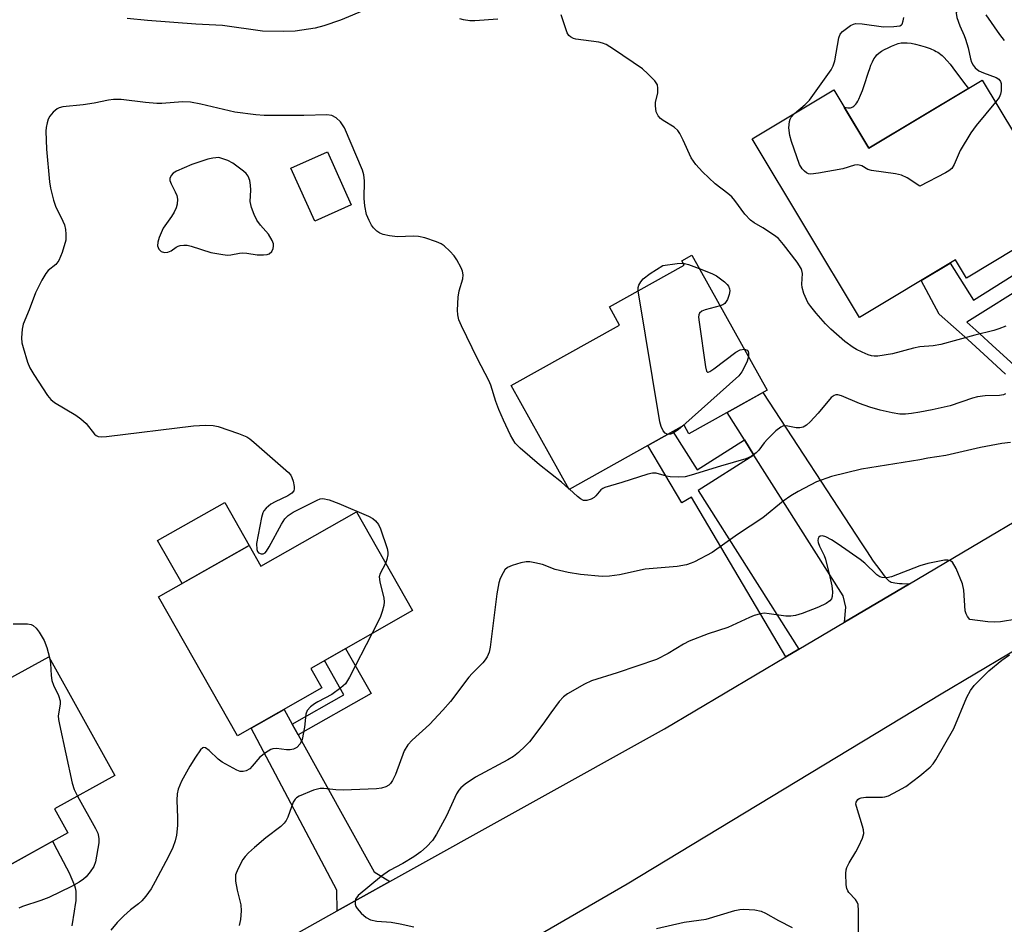
# Model space of a CAD drawing. Units: inches. Extents: x 1261763 to 1267763, y 505453 to 509454.
# Drawn here: x 1262795 to 1263019, y 506605 to 506811 of the extents above; entities that cross this region are included whole.
import ezdxf

# ---------------------------------------------------------------- set-up
doc = ezdxf.new("R2010")
doc.units = ezdxf.units.IN
doc.header["$MEASUREMENT"] = 0
for name, color, linetype in [('BLDG-Footprint', 5, 'Continuous'), ('CULTRL-Pad', 6, 'Continuous'), ('TRANS-Driveway', 251, 'Continuous'), ('TRANS-Non Street Sidewalk', 7, 'Continuous'), ('TRANS-Road', 130, 'Continuous'), ('Undefined', 1, 'Continuous')]:
    doc.layers.add(name, color=color, linetype=linetype)

msp = doc.modelspace()

# ---------------------------------------------------------------- linework, layer by layer
at = {"layer": 'BLDG-Footprint'}
for points, elevation in [([(1263014.25, 506797.59), (1263033.24, 506766.04), (1263010.69, 506752.47), (1263008.18, 506756.64), (1262986.32, 506743.48), (1262961.81, 506784.2), (1262980.4, 506795.39), (1262988.43, 506782.05)], 434.26), ([(1262870.49, 506769.14), (1262862.17, 506765.42), (1262856.73, 506777.56), (1262865.06, 506781.28)], 405.64), ([(1262965.25, 506726.96), (1262947.41, 506717), (1262946.32, 506718.95), (1262920.15, 506704.34), (1262906.94, 506728.02), (1262931.6, 506741.79), (1262929.3, 506745.91), (1262946.36, 506755.43), (1262945.79, 506756.45), (1262948.07, 506757.73)], 407.28), ([(1262871.67, 506699.22), (1262884.45, 506676.75), (1262861.28, 506663.58), (1262863.82, 506659.13), (1262844.59, 506648.19), (1262826.58, 506679.85), (1262847.24, 506691.6), (1262849.94, 506686.86)], 406.51), ([(1262787.68, 506669.6), (1262792.38, 506661.12), (1262801.62, 506666.25), (1262816.63, 506639.21), (1262802.89, 506631.58), (1262805.91, 506626.13), (1262780.5, 506612.03), (1262757.76, 506653)], 409.49)]:
    msp.add_lwpolyline(points, close=True, dxfattribs=dict(at, elevation=elevation))
at = {"layer": 'CULTRL-Pad'}
for points in [[(1263011.1, 506795.69), (1262988.43, 506782.05), (1262982.8, 506791.41), (1262983.24, 506791.32), (1262983.59, 506791.27), (1262983.98, 506791.26), (1262984.26, 506791.29), (1262984.47, 506791.35), (1262984.74, 506791.47), (1262984.99, 506791.64), (1262985.24, 506791.87), (1262985.47, 506792.13), (1262985.69, 506792.44), (1262985.91, 506792.78), (1262986.16, 506793.26), (1262986.54, 506794.12), (1262986.95, 506795.19), (1262987.34, 506796.34), (1262988.3, 506799.38), (1262988.61, 506800.26), (1262988.88, 506800.97), (1262989.22, 506801.73), (1262989.58, 506802.42), (1262989.91, 506802.92), (1262990.26, 506803.33), (1262990.68, 506803.7), (1262991.29, 506804.14), (1262992.01, 506804.57), (1262992.78, 506804.97), (1262993.58, 506805.34), (1262994.37, 506805.65), (1262995.12, 506805.89), (1262995.79, 506806.05), (1262996.03, 506806.09), (1262996.39, 506806.11), (1262996.77, 506806.11), (1262997.17, 506806.09), (1262998.02, 506805.99), (1262999.03, 506805.79), (1263000.16, 506805.5), (1263001.25, 506805.15), (1263002.35, 506804.75), (1263003.4, 506804.31), (1263003.76, 506804.13), (1263004.1, 506803.93), (1263004.44, 506803.7), (1263004.78, 506803.44), (1263005.11, 506803.16), (1263005.52, 506802.78), (1263006.25, 506802.01), (1263006.91, 506801.24), (1263007.58, 506800.39), (1263010.23, 506796.83)], [(1262847.24, 506691.6), (1262831.95, 506682.9), (1262826.38, 506692.7), (1262841.67, 506701.4)]]:
    msp.add_lwpolyline(points, close=True, dxfattribs=at)
at = {"layer": 'TRANS-Driveway'}
for points in [[(1262997.67, 506682.86), (1262982.88, 506674.11), (1262983.19, 506677.51), (1262982.56, 506680.1), (1262962.25, 506712.18), (1262960.05, 506715.66), (1262956.12, 506721.86), (1262964.29, 506726.43), (1262986.8, 506691.93), (1262988.02, 506690.1), (1262989.28, 506688.25), (1262989.87, 506687.43), (1262990.46, 506686.64), (1262991.5, 506685.21), (1262992.15, 506684.38), (1262992.43, 506684.06), (1262992.71, 506683.78), (1262992.98, 506683.56), (1262993.24, 506683.39), (1262993.52, 506683.26), (1262993.92, 506683.14), (1262994.36, 506683.04), (1262994.85, 506682.98), (1262995.37, 506682.93), (1262996.04, 506682.89)], [(1262857.05, 506650.87), (1262858.4, 506648.43), (1262875.71, 506617.25), (1262879.29, 506615.01), (1262867.33, 506608.36), (1262867.25, 506613.07), (1262847.67, 506649.94), (1262855.19, 506654.22)]]:
    msp.add_lwpolyline(points, close=True, dxfattribs=at)
msp.add_lwpolyline([(1262784.62, 506614.32), (1262802.45, 506624.21), (1262803.44, 506622.3), (1262805.66, 506618.15), (1262806.21, 506617.05), (1262806.66, 506616.11), (1262807.11, 506615.04), (1262807.44, 506614.11), (1262807.58, 506613.62), (1262807.67, 506613.23), (1262807.74, 506612.84), (1262807.78, 506612.47), (1262807.8, 506611.97), (1262807.79, 506611.33), (1262807.74, 506610.64), (1262807.64, 506609.79), (1262807.41, 506608.27), (1262806.82, 506604.94)], dxfattribs=at)
at = {"layer": 'TRANS-Non Street Sidewalk'}
for points in [[(1263019.58, 506730.62), (1263015.54, 506734.32), (1263010.93, 506738.49), (1263004.45, 506744.29), (1263000.33, 506751.91), (1263006.96, 506755.9), (1263012.26, 506747.47), (1263023.72, 506754.68)], [(1263025.57, 506751.73), (1263010.76, 506742.43), (1263012.82, 506740.59), (1263017.44, 506736.41), (1263021.5, 506732.69)]]:
    msp.add_lwpolyline(points, dxfattribs=at)
for points in [[(1262960.05, 506715.66), (1262962.25, 506712.18), (1262949.52, 506704.13), (1262972.44, 506667.93), (1262969.52, 506666.2), (1262947.98, 506702.58), (1262945.79, 506701.28), (1262938.06, 506714.34), (1262943.78, 506717.53), (1262949.28, 506708.84)], [(1262858.4, 506648.43), (1262857.05, 506650.87), (1262868.85, 506657.58), (1262864.42, 506665.37), (1262869.21, 506668.09), (1262875.02, 506657.88)]]:
    msp.add_lwpolyline(points, close=True, dxfattribs=at)
at = {"layer": 'TRANS-Road'}
for points in [[(1263218.61, 506825.47), (1263204.44, 506807.83), (1263195.12, 506796.24), (1263189.6, 506789.36), (1263150.72, 506751.01), (1263148.34, 506748.66), (1263141.18, 506743.55), (1263112.34, 506722.95), (1263104.34, 506717.92), (1263092.29, 506710.34), (1263069.43, 506695.96), (1263033.34, 506674.56), (1263020.25, 506666.8), (1263004.88, 506657.69), (1262933.33, 506614.45), (1262898.75, 506594.4)], [(1262857.95, 506603.14), (1262867.33, 506608.36), (1262879.29, 506615.01), (1262941.88, 506649.84), (1262969.52, 506666.2), (1262972.44, 506667.93), (1262982.88, 506674.11), (1262997.67, 506682.86), (1263039.98, 506707.91), (1263042.4, 506709.39), (1263047.72, 506712.65), (1263060.44, 506720.44), (1263094.12, 506741.07), (1263105.42, 506749.93), (1263111.58, 506754.77), (1263121.06, 506762.21), (1263130.53, 506769.63), (1263133.97, 506772.33), (1263177.03, 506817.33)]]:
    msp.add_lwpolyline(points, dxfattribs=at)
at = {"layer": 'Undefined'}
msp.add_line((1262920.22, 506704.38, 406), (1262920.02, 506704.57, 406), dxfattribs=at)
for points, elevation in [([(1262874.09, 506813.74), (1262868.07, 506811.21), (1262864.24, 506809.92), (1262862.29, 506809.39), (1262857.72, 506808.7), (1262855.06, 506808.66), (1262850.31, 506808.74), (1262841.14, 506810), (1262835.11, 506810.33), (1262824.11, 506811.17), (1262819.48, 506811.65)], 408), ([(1263000, 506736.85), (1262998.62, 506736.54), (1262993.78, 506735.22), (1262990.43, 506734.74), (1262989.6, 506734.72), (1262989.05, 506734.8), (1262988.23, 506735.04), (1262986.89, 506735.58), (1262985.57, 506736.2), (1262984.81, 506736.64), (1262982.91, 506738.03), (1262979.77, 506740.82), (1262978.52, 506742.07), (1262976.4, 506744.46), (1262975.16, 506746.01), (1262974.55, 506746.95), (1262973.61, 506749.01), (1262973.19, 506750.33), (1262973.12, 506751.14), (1262973.27, 506753.53), (1262973.17, 506754.22), (1262973, 506754.7), (1262972.09, 506756.15), (1262969, 506760.14), (1262967.83, 506761.48), (1262966.95, 506762.22), (1262964.3, 506763.96), (1262962.26, 506765.05), (1262961.46, 506765.66), (1262960.2, 506767.05), (1262957.92, 506770.13), (1262957.17, 506771.01), (1262956.27, 506771.78), (1262953.42, 506773.94), (1262950.53, 506776.66), (1262949.01, 506778.38), (1262947.95, 506779.85), (1262946.14, 506783.92), (1262945.35, 506785.44), (1262944.89, 506786.13), (1262944.04, 506786.86), (1262941.53, 506788.36), (1262940.93, 506788.85), (1262940.42, 506789.41), (1262939.98, 506790.36), (1262939.78, 506791.7), (1262939.85, 506792.52), (1262940.34, 506794.68), (1262940.38, 506795.76), (1262940.24, 506796.51), (1262939.67, 506797.4), (1262938.1, 506799.02), (1262936.82, 506800.13), (1262930.27, 506804.66), (1262928.54, 506805.71), (1262927.75, 506806.03), (1262926.9, 506806.22), (1262921.65, 506806.91), (1262921.12, 506807.07), (1262920.44, 506807.43), (1262920.06, 506807.76), (1262919.66, 506808.36), (1262918.32, 506812.44)], 408), ([(1262971.47, 506790.01), (1262973.88, 506792.02), (1262974.87, 506793), (1262979.82, 506799.92), (1262980.3, 506800.87), (1262980.64, 506801.94), (1262981.57, 506807.25), (1262981.89, 506808.04), (1262982.41, 506808.65), (1262984.21, 506809.99), (1262984.94, 506810.35), (1262985.46, 506810.48), (1262986.87, 506810.42), (1262991.78, 506809.75), (1262994.11, 506809.76), (1262995.44, 506809.96), (1262995.84, 506810.19), (1262995.99, 506810.36), (1262996.25, 506811.06), (1262996.35, 506811.86)], 410), ([(1263008.46, 506813.22), (1263008.32, 506812.99), (1263008.3, 506812.8), (1263008.48, 506811.85), (1263009.14, 506809.98), (1263010.15, 506807.74), (1263010.45, 506806.92), (1263011.02, 506804.94), (1263011.54, 506802.44), (1263011.81, 506801.69), (1263012.18, 506801), (1263012.65, 506800.39), (1263013.49, 506799.72), (1263014.51, 506799.24), (1263017.44, 506798.2), (1263018.03, 506797.83), (1263018.42, 506797.29), (1263018.54, 506796.8), (1263018.58, 506796), (1263018.54, 506795.17), (1263018.4, 506794.37), (1263018.07, 506793.61), (1263017.28, 506792.54)], 410), ([(1263019.28, 506806.64), (1263018.25, 506807.97), (1263015.11, 506812.48)], 410), ([(1262903.93, 506811.47), (1262898.67, 506811.05), (1262897.51, 506811.11), (1262896.08, 506811.32), (1262895.25, 506811.52)], 408), ([(1262920.02, 506704.57), (1262918.41, 506706.03), (1262913.38, 506709.95), (1262908.95, 506713.71), (1262907.81, 506714.91), (1262906.81, 506716.67), (1262905.15, 506720.09), (1262904.09, 506722.58), (1262903.42, 506724.41), (1262902.3, 506728.09), (1262901.88, 506729.19), (1262899.23, 506734.12), (1262895.62, 506741.64), (1262895.04, 506743.01), (1262894.8, 506744.1), (1262894.72, 506745.21), (1262894.89, 506748.14), (1262895.12, 506749.58), (1262895.93, 506752.3), (1262896.03, 506753.24), (1262895.84, 506754.03), (1262895.51, 506754.81), (1262894.58, 506756.61), (1262893.97, 506757.58), (1262892.99, 506758.65), (1262891.7, 506759.83), (1262890.99, 506760.32), (1262889.96, 506760.78), (1262887.23, 506761.65), (1262885.84, 506761.97), (1262884.72, 506762.01), (1262881.03, 506761.92), (1262879.24, 506762.12), (1262877.78, 506762.4), (1262877.01, 506762.71), (1262876.36, 506763.17), (1262875.58, 506763.9), (1262875.08, 506764.56), (1262874.55, 506765.6), (1262874.01, 506766.98), (1262873.56, 506768.91), (1262873.41, 506770.6), (1262873.5, 506774.64), (1262873.34, 506775.97), (1262873.08, 506777.04), (1262868.96, 506786.69), (1262868.09, 506788.05), (1262867.09, 506788.98), (1262866.08, 506789.51), (1262864.97, 506789.7), (1262859.67, 506789.56), (1262853.37, 506789.51), (1262850.68, 506789.53), (1262848.75, 506789.64), (1262843.96, 506790.29), (1262836.2, 506792.13), (1262833.91, 506792.58), (1262832.06, 506792.62), (1262827.38, 506792.28), (1262826.2, 506792.26), (1262823.61, 506792.5), (1262818.12, 506793.19), (1262816.37, 506793.13), (1262815.21, 506793), (1262811.94, 506792.3), (1262809.45, 506791.92), (1262804.78, 506791.52), (1262803.97, 506791.3), (1262803.48, 506791.02), (1262802.6, 506790.27), (1262801.83, 506789.39), (1262801.45, 506788.67), (1262801.2, 506787.89), (1262800.98, 506786.81), (1262800.91, 506785.96), (1262801.07, 506781.88), (1262801.79, 506774.44), (1262802, 506772.97), (1262802.71, 506770.23), (1262803.15, 506768.89), (1262804.83, 506765.44), (1262805.15, 506764.62), (1262805.38, 506763.56), (1262805.51, 506762.47), (1262805.47, 506761.11), (1262804.64, 506758.32), (1262803.88, 506756.46), (1262803.22, 506755.62), (1262801.46, 506754.2), (1262800.9, 506753.56), (1262800.02, 506752.03), (1262798.57, 506749.1), (1262797.16, 506745.28), (1262795.8, 506741.97), (1262795.56, 506740.86), (1262795.39, 506738.87), (1262795.46, 506737.75), (1262795.73, 506736.64), (1262796.75, 506733.36), (1262797.25, 506732.03), (1262798.17, 506730.49), (1262801.33, 506725.75), (1262802.08, 506724.84), (1262802.94, 506724.17), (1262807.77, 506721.27), (1262808.92, 506720.46), (1262810.11, 506719.35), (1262811.99, 506716.97), (1262812.37, 506716.64), (1262812.83, 506716.44), (1262813.63, 506716.36), (1262814.78, 506716.44), (1262834.58, 506718.83), (1262837.33, 506719), (1262839.03, 506718.91), (1262840.15, 506718.69), (1262844.82, 506717.07), (1262846.69, 506716.32), (1262847.43, 506715.86), (1262848.34, 506715.11), (1262856.21, 506708.23), (1262856.75, 506707.57), (1262857, 506707.05), (1262857.26, 506706.2), (1262857.48, 506705.05), (1262857.5, 506704.5), (1262857.4, 506704), (1262856.99, 506703.46), (1262856.09, 506702.88), (1262853.18, 506701.55), (1262852.18, 506700.98), (1262851.13, 506700.07), (1262850.6, 506699.44), (1262850.33, 506698.98), (1262850.02, 506697.98), (1262848.93, 506692), (1262848.97, 506690.65), (1262849.11, 506690.21), (1262849.38, 506689.88), (1262849.98, 506689.64), (1262850.41, 506689.66), (1262850.88, 506689.91), (1262851.23, 506690.31), (1262851.84, 506691.29), (1262854.62, 506696.46), (1262855.38, 506697.65), (1262856.1, 506698.41), (1262857.26, 506699.15), (1262862.77, 506701.93), (1262863.42, 506702.19), (1262864.05, 506702.27), (1262865.44, 506701.97), (1262867.66, 506701.14), (1262874.4, 506698.27), (1262875.42, 506697.72), (1262876.06, 506697.2), (1262876.7, 506696.35), (1262877.19, 506695.36), (1262878.67, 506690.87), (1262878.81, 506690.02), (1262878.8, 506689.48), (1262878.62, 506688.41), (1262878.33, 506687.5)], 406), ([(1263017.28, 506792.54), (1263012.88, 506787.25), (1263011.68, 506785.6), (1263009.25, 506781.56), (1263007.87, 506778.37), (1263007.28, 506777.43), (1263006.63, 506776.89), (1263005.87, 506776.44), (1263000, 506773.42)], 410), ([(1263000, 506773.42), (1262997.11, 506775.29), (1262995.87, 506775.92), (1262994.46, 506776.23), (1262988.98, 506776.98), (1262988.2, 506777.24), (1262986.85, 506778.06), (1262985.88, 506778.32), (1262985.13, 506778.24), (1262982.52, 506777.35), (1262976.93, 506776.35), (1262975.19, 506776.18), (1262974.66, 506776.26), (1262974.19, 506776.48), (1262973.76, 506776.81), (1262973.19, 506777.41), (1262972.63, 506778.39), (1262970.79, 506783.58), (1262970.42, 506784.99), (1262970.21, 506786.73), (1262970.33, 506788.15), (1262970.49, 506788.68), (1262970.74, 506789.18), (1262971.47, 506790.01)], 410), ([(1262935.85, 506749.57), (1262935.88, 506750.36), (1262936.05, 506750.89), (1262936.48, 506751.64), (1262937.03, 506752.28), (1262938.59, 506753.55), (1262941.5, 506755.36), (1262944.77, 506755.81), (1262946.13, 506755.85)], 408), ([(1262946.13, 506755.85), (1262947.36, 506755.55), (1262949.79, 506754.64)], 408), ([(1262949.79, 506754.64), (1262952.66, 506753.52), (1262953.7, 506752.99), (1262955.53, 506751.63), (1262956.14, 506751.05), (1262956.46, 506750.63), (1262956.7, 506750.03), (1262956.73, 506749.55), (1262956.58, 506748.72), (1262956.18, 506747.63), (1262955.92, 506747.14), (1262955.58, 506746.72), (1262955.13, 506746.42), (1262954.53, 506746.17)], 408), ([(1262942.6, 506716.87), (1262942.02, 506717.13), (1262941.57, 506717.7), (1262941.11, 506718.67), (1262940.77, 506719.78), (1262935.85, 506749.57)], 408), ([(1262954.53, 506746.17), (1262951.16, 506745.24), (1262950.38, 506744.96), (1262949.81, 506744.53), (1262949.66, 506744.09), (1262949.64, 506743.57), (1262949.76, 506742.42), (1262951.2, 506732.3), (1262951.45, 506731.32), (1262951.67, 506731.07), (1262951.82, 506731.05), (1262952.2, 506731.18), (1262953.09, 506731.78), (1262958.11, 506735.65), (1262959.12, 506736.18), (1262960.06, 506736.26)], 408), ([(1263019.62, 506741.57), (1263017.99, 506740.9), (1263016.86, 506740.54), (1263012.55, 506739.45), (1263004.8, 506737.35), (1263003.08, 506737.05), (1263000, 506736.85)], 408), ([(1262960.06, 506736.26), (1262960.68, 506736.08), (1262960.92, 506735.79), (1262961, 506735.37), (1262960.96, 506734.65)], 408), ([(1262960.96, 506734.65), (1262960.69, 506733.54), (1262960.2, 506732.44), (1262959.49, 506731.12), (1262958.77, 506730.2), (1262946.05, 506718.8)], 408), ([(1263000, 506721.97), (1262998.12, 506721.62), (1262996.78, 506721.48), (1262995.44, 506721.52), (1262993.74, 506721.81), (1262991, 506722.42), (1262988.63, 506723.07), (1262986.27, 506723.91), (1262982.18, 506725.69), (1262981.38, 506725.9), (1262980.9, 506725.89), (1262980.48, 506725.75), (1262979.85, 506725.27), (1262976.86, 506721.69), (1262975.06, 506719.74), (1262974.19, 506718.97), (1262973.46, 506718.55), (1262972.68, 506718.34), (1262971.83, 506718.39), (1262969.6, 506718.82), (1262968.84, 506718.77), (1262968.35, 506718.55), (1262967.24, 506717.67), (1262965.34, 506715.81), (1262964.56, 506714.93), (1262963.33, 506713.32), (1262962.73, 506712.69), (1262961.58, 506711.82), (1262960.38, 506711.31), (1262954.64, 506709.65), (1262947.95, 506707.56), (1262946.55, 506707.2), (1262945.14, 506707.11), (1262943.16, 506707.25), (1262942.33, 506707.39), (1262939.95, 506708.05), (1262939.15, 506708.04), (1262938.06, 506707.83), (1262932.18, 506705.94), (1262928.3, 506704.79), (1262927.8, 506704.55), (1262927.38, 506704.23), (1262926.25, 506702.86), (1262925.87, 506702.52), (1262925.18, 506702.13), (1262924.18, 506701.82), (1262923.43, 506701.84), (1262922.7, 506702.18), (1262922.03, 506702.7), (1262920.22, 506704.38)], 406), ([(1263019.56, 506726.11), (1263019.05, 506725.91), (1263018.2, 506725.76), (1263014.92, 506725.67), (1263013.19, 506725.43), (1263012.06, 506725.11), (1263006.93, 506723.39), (1263002.83, 506722.49), (1263000, 506721.97)], 406), ([(1262946.05, 506718.8), (1262945.06, 506717.99), (1262943.84, 506717.2), (1262943.21, 506716.93), (1262942.6, 506716.87)], 408), ([(1263020.71, 506715.06), (1263018.67, 506714.79), (1263013.84, 506713.89), (1263005.97, 506712.06), (1263001.84, 506711.44), (1263000, 506711.07)], 404), ([(1263000, 506711.07), (1262986.77, 506708.99), (1262979.93, 506707.28), (1262976.48, 506706.04), (1262972.33, 506703.89), (1262970.64, 506702.92), (1262968.91, 506701.64), (1262964.3, 506697.89), (1262958.52, 506694.11), (1262952.73, 506689.99), (1262948.7, 506687.85), (1262947.92, 506687.52), (1262946.87, 506687.2), (1262944.72, 506686.8), (1262937.48, 506686.16), (1262931.63, 506684.91), (1262929.35, 506684.61), (1262927.64, 506684.5), (1262922.75, 506684.98), (1262919.88, 506685.39), (1262916.99, 506686.11), (1262914.04, 506687.24), (1262912.33, 506687.65), (1262911.19, 506687.84), (1262910.33, 506687.84), (1262909.17, 506687.61), (1262907.16, 506687.02), (1262906.11, 506686.56), (1262905.52, 506686.02), (1262905.08, 506685.34), (1262904.46, 506684.09), (1262904.12, 506683.04), (1262903.69, 506680.56), (1262902.17, 506668.42), (1262901.92, 506667.27), (1262901.46, 506666.24), (1262901.01, 506665.52), (1262900.48, 506664.86), (1262898.04, 506662.42), (1262897.27, 506661.56), (1262893.12, 506656.06), (1262891.37, 506654.06), (1262888.36, 506650.79), (1262884.36, 506647.22), (1262883.37, 506646.18), (1262882.55, 506644.83), (1262880.55, 506639.4), (1262879.93, 506638.08), (1262879.45, 506637.38), (1262879.05, 506636.99), (1262878.38, 506636.6), (1262877.37, 506636.31), (1262876.27, 506636.16), (1262868.68, 506635.86), (1262867.01, 506635.94), (1262864.23, 506636.26), (1262863.44, 506636.22), (1262861.92, 506635.81), (1262858.66, 506634.44), (1262858.04, 506634.09), (1262857.7, 506633.76), (1262857.3, 506633.1), (1262856.07, 506629.73), (1262855.69, 506628.97), (1262855.25, 506628.34), (1262854.49, 506627.57), (1262851.08, 506625.01), (1262848.43, 506622.79), (1262847.09, 506621.56), (1262846.33, 506620.75), (1262845.82, 506620.07), (1262844.63, 506617.85), (1262844.17, 506616.56), (1262844.16, 506615.11), (1262844.48, 506613.07), (1262845.37, 506609.73), (1262845.45, 506608.34), (1262845.24, 506606.39), (1262844.95, 506605.03)], 404), ([(1263000, 506686.94), (1262993.61, 506684.45), (1262992.51, 506684.23), (1262991.43, 506684.26), (1262990.93, 506684.45), (1262990.23, 506684.91), (1262987.48, 506687.52), (1262986.4, 506688.4), (1262981.44, 506691.9), (1262979.92, 506692.85), (1262978.63, 506693.55), (1262977.88, 506693.79), (1262977.29, 506693.69), (1262977.01, 506693.47), (1262976.83, 506693.14), (1262976.79, 506692.72), (1262976.87, 506692.24), (1262977.18, 506691.44), (1262978.23, 506689.29), (1262978.54, 506688.45), (1262979.54, 506684.41), (1262979.96, 506682.37), (1262980.1, 506680.99), (1262980.07, 506679.93), (1262979.94, 506679.46), (1262979.53, 506678.97), (1262978.66, 506678.4), (1262976.91, 506677.56), (1262973.25, 506676.06), (1262971.68, 506675.6), (1262970.64, 506675.47), (1262969.52, 506675.5), (1262965.74, 506676.03), (1262964.58, 506676.13), (1262963.72, 506676.03), (1262962.32, 506675.61), (1262961.22, 506675.18), (1262956.29, 506672.87), (1262951.82, 506671.45), (1262947.48, 506669.81), (1262946.2, 506669.11), (1262942.72, 506666.98), (1262940.02, 506665.64), (1262931.1, 506662.54), (1262925.2, 506660.75), (1262923.61, 506659.96), (1262919.73, 506657.79), (1262918.82, 506657.08), (1262917.89, 506656.01), (1262915.98, 506653.49), (1262914.13, 506650.85), (1262911.11, 506646.89), (1262910.12, 506645.83), (1262908.6, 506644.44), (1262907.47, 506643.51), (1262906.2, 506642.73), (1262898.81, 506638.84), (1262896.44, 506637.23), (1262895.45, 506636.37), (1262895.02, 506635.83), (1262894.51, 506635), (1262892.22, 506629.98), (1262889.96, 506625.84), (1262889.01, 506624.38), (1262887.65, 506622.93), (1262886.38, 506621.8), (1262884.73, 506620.66), (1262882.29, 506619.13), (1262879.22, 506617.56), (1262877.41, 506616.26), (1262872.05, 506611.86), (1262871.5, 506611.05), (1262871.38, 506610.58), (1262871.38, 506609.86), (1262871.54, 506609.38), (1262871.83, 506608.91), (1262872.8, 506607.8), (1262873.91, 506606.83), (1262874.92, 506606.33), (1262876.32, 506605.98), (1262879.61, 506605.78), (1262881.63, 506605.43), (1262884.74, 506604.7)], 402), ([(1262878.33, 506687.5), (1262877.08, 506685.21), (1262876.89, 506684.45), (1262877.01, 506683.33), (1262877.91, 506679.59), (1262877.99, 506678.72), (1262877.89, 506677.9), (1262877.55, 506676.54), (1262877.07, 506675.2), (1262875.18, 506671.48)], 406), ([(1263011.44, 506674.73), (1263010.86, 506675.37), (1263010.57, 506675.98), (1263010.38, 506676.68), (1263010.02, 506681.4), (1263009.76, 506682.83), (1263008.27, 506686.31), (1263007.45, 506687.76), (1263006.88, 506688.17), (1263006.4, 506688.26), (1263005.61, 506688.22), (1263001.84, 506687.48), (1263000, 506686.94)], 402), ([(1262793.5, 506673.74), (1262796.76, 506673.74), (1262797.58, 506673.59), (1262798.08, 506673.33), (1262798.71, 506672.77), (1262799.44, 506671.86), (1262800.56, 506669.92), (1262801.19, 506668.36), (1262801.75, 506666.03)], 408), ([(1263022.11, 506674.82), (1263018.43, 506674.18), (1263017.01, 506674.08), (1263015.55, 506674.19), (1263011.44, 506674.73)], 402), ([(1262875.18, 506671.48), (1262870.09, 506661.62), (1262869.17, 506660.1), (1262868.16, 506659.13), (1262866.07, 506657.63), (1262862.88, 506655.97), (1262862.13, 506655.51), (1262861.22, 506654.79), (1262860.49, 506654), (1262860.12, 506653.18), (1262859.87, 506650.22), (1262859.32, 506647.41), (1262858.84, 506646.38), (1262858.07, 506645.56), (1262857.36, 506645.21), (1262856.57, 506645.04), (1262855.74, 506645.06), (1262853.49, 506645.35), (1262852.66, 506645.27), (1262852.16, 506645.09), (1262850.98, 506644.38), (1262849.65, 506643.35), (1262847.96, 506641.31), (1262847.39, 506640.72), (1262846.54, 506640.23), (1262845.85, 506640.06), (1262845.22, 506640.13), (1262844.44, 506640.42), (1262841.12, 506642.24), (1262840.2, 506642.91), (1262838.17, 506644.86), (1262837.31, 506645.45), (1262836.9, 506645.53), (1262836.71, 506645.47), (1262836.17, 506645), (1262834.99, 506643.33), (1262833.75, 506641.34), (1262831.85, 506637.87), (1262831.04, 506636.09), (1262830.82, 506634.98), (1262830.74, 506633.54), (1262830.91, 506629.54), (1262830.9, 506627.83), (1262830.66, 506625.61), (1262830.39, 506624.31), (1262829.87, 506622.79), (1262828.89, 506620.75), (1262825.87, 506615.04), (1262824.9, 506613.39), (1262823.71, 506611.73), (1262822.79, 506610.61), (1262822.03, 506609.93), (1262820.25, 506608.58), (1262818.7, 506607.18), (1262817.2, 506605.71), (1262815.71, 506603.97)], 406), ([(1262801.75, 506666.03), (1262801.96, 506664.71), (1262802.11, 506661.94), (1262802.29, 506660.83), (1262802.68, 506659.75), (1262803.81, 506657.38), (1262804.17, 506656.21), (1262804.18, 506655.41), (1262803.77, 506652.8), (1262803.83, 506651.93), (1262804.05, 506650.77), (1262806.96, 506637.43), (1262807.41, 506636.03), (1262808.16, 506634.51)], 408), ([(1263000, 506639.14), (1263002.35, 506641.05), (1263003.06, 506641.81), (1263003.69, 506642.72), (1263007.77, 506649.91), (1263010.74, 506657.01), (1263011.58, 506658.51), (1263012.42, 506659.68), (1263015.78, 506663), (1263018.71, 506665.42), (1263020.49, 506666.65)], 402), ([(1262986.08, 506602.73), (1262986.09, 506608.38), (1262985.95, 506609.82), (1262985.77, 506610.32), (1262985.35, 506610.97), (1262983.88, 506612.51), (1262983.59, 506612.92), (1262983.4, 506613.42), (1262983.27, 506614.25), (1262983.2, 506616.87), (1262983.28, 506617.72), (1262983.42, 506618.26), (1262983.92, 506619.28), (1262985.44, 506621.77), (1262986.14, 506623.06), (1262986.99, 506624.93), (1262987.26, 506626.01), (1262987.2, 506626.82), (1262986.99, 506627.65), (1262985.57, 506632.09), (1262985.47, 506632.62), (1262985.52, 506633.12), (1262985.87, 506633.72), (1262986.24, 506633.98), (1262986.67, 506634.12), (1262987.72, 506634.22), (1262991.49, 506634.22), (1262992.05, 506634.31), (1262992.88, 506634.59), (1262995.02, 506635.67), (1262996.84, 506636.7), (1263000, 506639.14)], 402), ([(1262808.16, 506634.51), (1262812.25, 506627.08), (1262812.74, 506626.03), (1262812.96, 506625.28), (1262813.02, 506624.74), (1262812.97, 506623.88), (1262812.23, 506619.51), (1262811.84, 506618.43), (1262811.04, 506617.23), (1262810.11, 506616.12), (1262809.48, 506615.54), (1262808.53, 506614.89), (1262806.77, 506613.9), (1262801.62, 506611.42), (1262799.81, 506610.72), (1262795.58, 506609.33), (1262794.8, 506608.98)], 408), ([(1262940.07, 506604.35), (1262946.38, 506605.75), (1262951.37, 506606.45), (1262957.85, 506608.43), (1262958.99, 506608.68), (1262959.85, 506608.72), (1262962.47, 506608.58), (1262963.87, 506608.29), (1262964.9, 506607.8), (1262967.86, 506606.13), (1262970.96, 506604.54)], 402)]:
    msp.add_lwpolyline(points, dxfattribs=dict(at, elevation=elevation))
at = {"layer": 'Undefined', "elevation": 404}
msp.add_lwpolyline([(1262840.32, 506779.96), (1262839, 506779.84), (1262837.87, 506779.6), (1262834.16, 506778.37), (1262830.69, 506776.82), (1262829.97, 506776.38), (1262829.47, 506775.82), (1262829.2, 506775.18), (1262829.2, 506774.7), (1262829.45, 506773.95), (1262830.4, 506772.16), (1262830.75, 506771.29), (1262830.89, 506770.44), (1262830.84, 506769.29), (1262830.62, 506768.49), (1262830.14, 506767.49), (1262829.54, 506766.52), (1262827.66, 506763.89), (1262826.77, 506761.75), (1262826.45, 506760.66), (1262826.4, 506759.84), (1262826.67, 506759.11), (1262827.21, 506758.57), (1262827.95, 506758.33), (1262828.75, 506758.36), (1262829.47, 506758.69), (1262830.59, 506759.52), (1262831.06, 506759.78), (1262831.56, 506759.92), (1262832.35, 506759.99), (1262833.16, 506759.95), (1262834.01, 506759.78), (1262838.54, 506758.34), (1262840.8, 506757.91), (1262842.22, 506757.73), (1262843.04, 506757.76), (1262845.08, 506758.16), (1262845.84, 506758.23), (1262846.7, 506758.16), (1262849.04, 506757.76), (1262850.5, 506757.75), (1262851.34, 506757.86), (1262851.84, 506758.02), (1262852.38, 506758.52), (1262852.7, 506759.24), (1262852.8, 506759.76), (1262852.76, 506760.28), (1262852.49, 506761.03), (1262851.63, 506762.47), (1262849.84, 506764.51), (1262848.98, 506765.7), (1262848.35, 506766.96), (1262847.75, 506768.54), (1262847.49, 506769.92), (1262847.62, 506772.51), (1262847.56, 506773.63), (1262847.37, 506774.73), (1262847, 506775.67), (1262846.56, 506776.28), (1262845.92, 506776.88), (1262843.55, 506778.67), (1262842.41, 506779.25)], close=True, dxfattribs=at)

doc.saveas('drawing.dxf')
